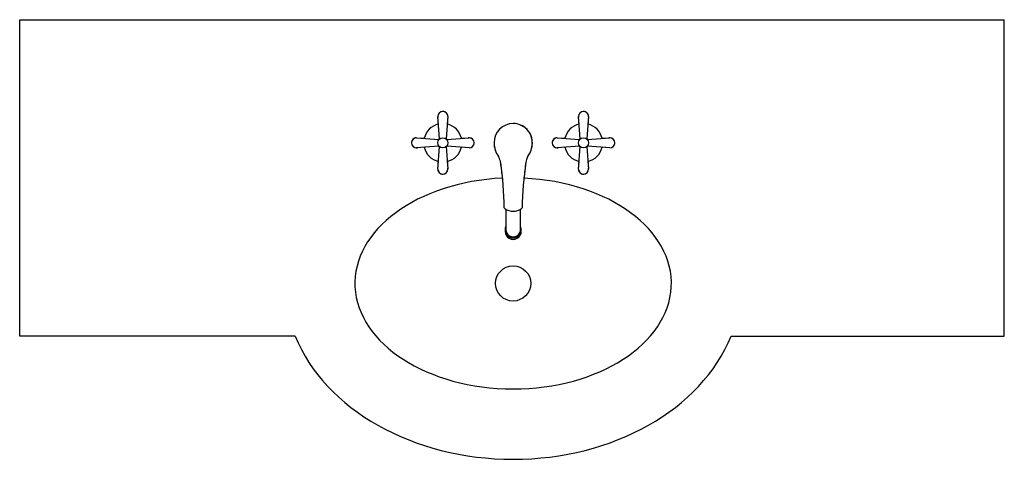
# Model space of a CAD drawing. Units: inches. Extents: x 30928 to 32328, y 31746 to 32371.
import ezdxf

# ---------------------------------------------------------------- set-up
doc = ezdxf.new("R2010")
doc.units = ezdxf.units.IN
doc.header["$MEASUREMENT"] = 0
doc.layers.add('freecads.com', color=7, linetype='Continuous')

msp = doc.modelspace()

# ---------------------------------------------------------------- linework, layer by layer
at = {"layer": 'freecads.com'}
for p, q in [((30928.4, 32371.4), (32328.4, 32371.4)), ((30928.4, 31921.4), (30928.4, 32371.4)), ((32328.4, 32171.4), (32328.4, 32371.4)), ((31525.3, 32201.9), (31522.8, 32233.6)), ((31523.7, 32222.9), (31522.9, 32232.5)), ((31537.3, 32233.6), (31534.7, 32201.9)), ((31537.3, 32233.6), (31536.4, 32222.9)), ((31725.3, 32201.9), (31722.8, 32233.6)), ((31723.7, 32222.9), (31722.9, 32232.5)), ((31737.3, 32233.6), (31734.7, 32201.9)), ((31737.3, 32233.6), (31736.4, 32222.9)), ((31630, 32223.6), (31630, 32223.6)), ((31492.8, 32203.6), (31503.5, 32202.8)), ((31492.8, 32203.6), (31524.5, 32201.1)), ((31535.6, 32201.1), (31567.3, 32203.6)), ((31556.5, 32202.8), (31566.1, 32203.5)), ((31692.8, 32203.6), (31703.5, 32202.8)), ((31692.8, 32203.6), (31724.5, 32201.1)), ((31735.6, 32201.1), (31767.3, 32203.6)), ((31756.5, 32202.8), (31766.1, 32203.5)), ((31524.5, 32191.7), (31492.8, 32189.1)), ((31503.5, 32190), (31494, 32189.2)), ((31522.8, 32159.1), (31525.3, 32190.9)), ((31534.7, 32190.9), (31537.3, 32159.1)), ((31567.3, 32189.1), (31535.6, 32191.7)), ((31567.3, 32189.1), (31556.5, 32190)), ((31602.8, 32196.4), (31602.8, 32196.4)), ((31724.5, 32191.7), (31692.8, 32189.1)), ((31703.5, 32190), (31694, 32189.2)), ((31722.8, 32159.1), (31725.3, 32190.9)), ((31734.7, 32190.9), (31737.3, 32159.1)), ((31767.3, 32189.1), (31735.6, 32191.7)), ((31767.3, 32189.1), (31756.5, 32190)), ((31522.8, 32159.1), (31523.7, 32169.9)), ((31536.4, 32169.9), (31537.2, 32160.3)), ((31722.8, 32159.1), (31723.7, 32169.9)), ((31736.4, 32169.9), (31737.2, 32160.3)), ((32328.4, 32071.4), (32328.4, 32171.4)), ((31619.6, 32101.8), (31619.6, 32073.6)), ((31640.6, 32073.6), (31640.6, 32101.8)), ((31619.6, 32073.6), (31619.6, 32077.3)), ((31618.6, 32072.7), (31618.6, 32072.6)), ((31618.6, 32072.7), (31618.6, 32072.6)), ((31618.6, 32072.5), (31618.6, 32070.6)), ((31618.6, 32072.5), (31618.6, 32071)), ((31619.6, 32073.6), (31619.6, 32072.9)), ((31619.6, 32072.9), (31619.6, 32073.6)), ((31640.6, 32072.9), (31640.6, 32073.6)), ((31641.6, 32072.7), (31640.6, 32073.5)), ((31641.6, 32072.6), (31641.6, 32072.7)), ((31641.6, 32072.6), (31641.6, 32072.7)), ((31641.6, 32070.6), (31641.6, 32072.5)), ((32328.4, 31921.4), (32328.4, 32071.4)), ((31320, 31921.4), (30928.4, 31921.4)), ((31940.1, 31921.4), (32328.4, 31921.4))]:
    msp.add_line(p, q, dxfattribs=at)
for centre, radius in [((31530, 32196.4), 7.24), ((31730, 32196.4), 7.24), ((31630, 31996.4), 25)]:
    msp.add_circle(centre, radius, dxfattribs=at)
for centre, radius, start, end in [((31530, 32233.6), 7.24, 0, 189.2113), ((31530, 32233.6), 7.24, 0, 180), ((31730, 32233.6), 7.24, 0, 189.2113), ((31730, 32233.6), 7.24, 0, 180), ((31530, 32196.4), 27.2, 103.5325, 166.4675), ((31530, 32196.4), 27.2, 103.5325, 166.4675), ((31530, 32196.4), 27.2, 13.5325, 76.4675), ((31530, 32196.4), 27.2, 13.5325, 76.4675), ((31630.1, 32196.4), 27.3, 89.9767, 179.9556), ((31630.1, 32196.4), 27.3, 90.0837, 179.992), ((31630, 32196.4), 27.3, 357.6155, 90), ((31630, 32196.4), 27.3, 359.8983, 89.8931), ((31730, 32196.4), 27.2, 103.5325, 166.4675), ((31730, 32196.4), 27.2, 103.5325, 166.4675), ((31730, 32196.4), 27.2, 13.5325, 76.4675), ((31730, 32196.4), 27.2, 13.5325, 76.4675), ((31492.8, 32196.4), 7.24, 90, 279.2113), ((31492.8, 32196.4), 7.24, 90, 270), ((31567.3, 32196.4), 7.24, 270, 99.2113), ((31567.3, 32196.4), 7.24, 270, 90), ((31692.8, 32196.4), 7.24, 90, 279.2113), ((31692.8, 32196.4), 7.24, 90, 270), ((31767.3, 32196.4), 7.24, 270, 99.2113), ((31767.3, 32196.4), 7.24, 270, 90), ((31530, 32196.4), 27.2, 193.5325, 256.4675), ((31530, 32196.4), 27.2, 193.5325, 256.4675), ((31530, 32196.4), 27.2, 283.5325, 346.4675), ((31530, 32196.4), 27.2, 283.5325, 346.4675), ((31635.8, 32196.5), 33, 180.2066, 216.4101), ((31635.8, 32196.5), 33, 181.0084, 216.4101), ((31624.4, 32196.5), 32.9, 323.866, 358.9351), ((31624.4, 32196.5), 32.9, 323.866, 357.8789), ((31730, 32196.4), 27.2, 193.5325, 256.4675), ((31730, 32196.4), 27.2, 193.5325, 256.4675), ((31730, 32196.4), 27.2, 283.5325, 346.4675), ((31730, 32196.4), 27.2, 283.5325, 346.4675), ((31605.2, 32173.9), 5, 26.0266, 36.4101), ((31605.2, 32173.9), 5, 26.0266, 36.4101), ((31584.1, 32163.6), 28.5, 9.5807, 26.0266), ((31584.1, 32163.6), 28.5, 9.5807, 26.0266), ((31676.3, 32163.7), 28.7, 153.9029, 170.4643), ((31676.3, 32163.7), 28.7, 153.9029, 170.0741), ((31655, 32174.1), 5, 143.866, 153.9029), ((31655, 32174.1), 5, 143.866, 153.9029), ((31530, 32159.1), 7.24, 180, 9.2113), ((31530, 32159.1), 7.24, 180, 0), ((31607.3, 32167.5), 5, 7.8523, 9.5807), ((31607.3, 32167.5), 5, 7.8523, 9.5807), ((31053.5, 32091.1), 564.1, 1.2872, 7.8523), ((31053.5, 32091.1), 564.1, 5.5864, 7.8523), ((32197.1, 32091.2), 554.5, 171.9772, 178.6994), ((32197.1, 32091.2), 554.5, 171.9772, 174.3266), ((31730, 32159.1), 7.24, 180, 9.2113), ((31730, 32159.1), 7.24, 180, 0), ((31618.9, 32104), 1.5, 183.9152, 238.1783), ((31630.1, 32120.6), 21.5, 236.2292, 303.7566), ((31641.2, 32104), 1.5, 301.8061, 356.032), ((31630.1, 32070.5), 11.5, 179.5523, 0.439)]:
    msp.add_arc(centre, radius, start, end, dxfattribs=at)
for centre, major_axis, ratio, start_param, end_param in [((31630, 31996.4), (-225, 0), 0.666667, -1.503264, 4.644474), ((31630.1, 32072.7), (-11.5, 0), 0.984808, 0, 3.561704), ((31630.1, 32072.7), (-11.5, 0), 0.984808, 5.863074, 6.283185), ((31630.1, 32072.6), (-11.5, 0), 0.984808, 0, 3.141593), ((31630.1, 32072.5), (11.5, 0), 0.984808, 3.141593, 6.283185), ((31630.1, 32072.9), (-10.5, 0), 0.984808, 0, 3.141593), ((31630.1, 32072.9), (-10.5, 0), 0.984808, 0, 3.141593), ((31630, 31996.4), (-325, 0), 0.769234, 0.304691, 2.836901)]:
    msp.add_ellipse(centre, major_axis=major_axis, ratio=ratio, start_param=start_param, end_param=end_param, dxfattribs=at)

doc.saveas('drawing.dxf')
